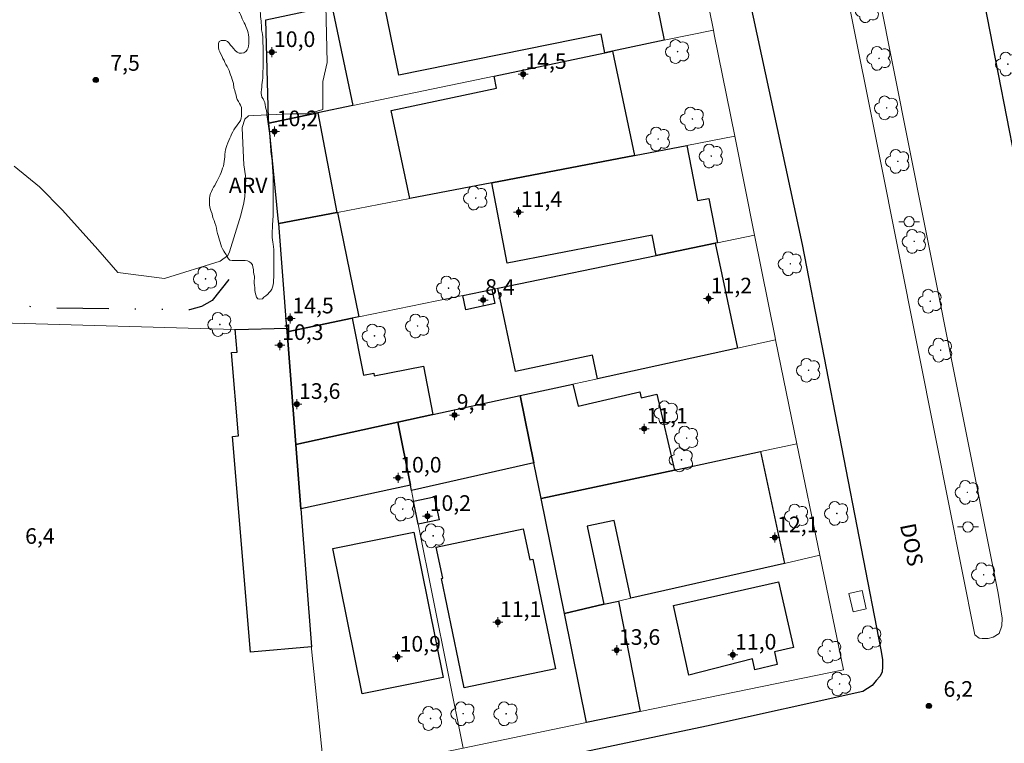
# Model space of a CAD drawing. Units: metres. Extents: x 286475 to 286991, y 1679890 to 1680454.
# Drawn here: x 286607 to 286701, y 1680305 to 1680374 of the extents above; entities that cross this region are included whole.
import ezdxf

# ---------------------------------------------------------------- set-up
doc = ezdxf.new("R2010")
doc.units = ezdxf.units.M
doc.header["$MEASUREMENT"] = 0
doc.linetypes.add('DIVIDE', pattern=[1.25, 0.5, -0.25, 0, -0.25, 0, -0.25])
for name, color, linetype, lineweight, true_color in [('Arvores_Isoladas', 7, 'Continuous', 18, 0x00ff33), ('Curvas_Intermediarias', 7, 'Continuous', 9, 0x783c14), ('Pto_Cotado', 7, 'Continuous', 9, 0x783c14), ('Pto_Cotado_Cone_Aproximacao', 7, 'Continuous', 9, 0x783c14), ('Topon_Pto_Cotado', 7, 'Continuous', 9, 0x783c14), ('Topon_Vegetacao', 7, 'Continuous', 9, 0x00ff33), ('Vegetacao', 7, 'Orla8', 9, 0x00ff33)]:
    doc.layers.add(name, color=color, linetype=linetype, lineweight=lineweight, true_color=true_color)
for name, color, linetype, lineweight in [('Cerca', 8, 'Cerca', 20), ('Edificacoes', 7, 'Continuous', 30), ('Muro_Grade', 8, 'Continuous', 20), ('Parada_Onibus', 231, 'Continuous', 18), ('Pavimentacao_Asfaltica_Mfio', 10, 'Continuous', 30), ('Poste', 7, 'Continuous', 9), ('Separ_Fisico_Canteiro_Mureta', 10, 'Continuous', 15), ('Topon_de_Vias', 7, 'Continuous', 9), ('Vala', 5, 'DIVIDE', 25)]:
    doc.layers.add(name, color=color, linetype=linetype, lineweight=lineweight)
doc.styles.add('Arial', font='arial.ttf', dxfattribs={"height": 1.5})
doc.styles.get("Standard").update_dxf_attribs({"font": 'arial.ttf'})
doc.linetypes.add('Cerca', pattern='A,10,0,["X",Standard,S=1,R=0,X=0,Y=-0.5],0.1', length=10.1)
doc.linetypes.add('Orla8', pattern='A,6,-0.5,["V",Standard,S=1,R=0,X=-0.5,Y=-1],-0.5,6,-0.5,["V",Standard,S=1,R=0,X=-0.5,Y=-1],-0.5', length=14)

# ---------------------------------------------------------------- blocks, each defined once
blk = doc.blocks.new('A$C52224A24')
at = {"layer": 'Pto_Cotado_Cone_Aproximacao', "linetype": 'Continuous', "lineweight": 9, "true_color": 0x783c14}
blk.add_hatch(color=36, dxfattribs=at).paths.add_polyline_path([(0.48, 0.72, 1), (0.48, 0.24, 1)])
at = {"layer": 'Pto_Cotado_Cone_Aproximacao', "color": 36, "linetype": 'Continuous', "lineweight": 9, "ltscale": 0.001, "true_color": 0x783c14, "elevation": 10.535}
for points in [[(0.48, 0.48), (0.48, 0.96)], [(0.48, 0.48), (0, 0.48)], [(0.48, 0), (0.48, 0.48)], [(0.96, 0.48), (0.48, 0.48)]]:
    blk.add_lwpolyline(points, dxfattribs=at)
at = {"layer": 'Pto_Cotado_Cone_Aproximacao', "color": 36, "linetype": 'Continuous', "lineweight": 9, "true_color": 0x783c14, "elevation": 10.535}
blk.add_lwpolyline([(0.48, 0.24, -1), (0.48, 0.72, -1)], format="xyb", close=True, dxfattribs=at)
blk = doc.blocks.new('CotasCA')
at = {"layer": 'Pto_Cotado_Cone_Aproximacao', "linetype": 'Continuous', "lineweight": 9, "true_color": 0x783c14}
blk.add_hatch(color=36, dxfattribs=at).paths.add_polyline_path([(0, 0.24, 1), (0, -0.24, 1)])
at = {"layer": 'Pto_Cotado_Cone_Aproximacao', "color": 36, "linetype": 'Continuous', "lineweight": 9, "true_color": 0x783c14, "flags": 128}
blk.add_lwpolyline([(0, -0.24, -1), (0, 0.24, -1)], format="xyb", close=True, dxfattribs=at)
at = {"layer": 'Pto_Cotado_Cone_Aproximacao', "color": 36, "linetype": 'Continuous', "lineweight": 9, "true_color": 0x783c14}
blk.add_blockref('A$C52224A24', (-0.48, -0.48, -10.535), dxfattribs=at)
blk = doc.blocks.new('Cotas')
at = {"layer": 'Pto_Cotado'}
blk.add_hatch(color=256, dxfattribs=at).paths.add_polyline_path([(0, 0.24, 1), (0, -0.24, 1)])
at = {"layer": 'Pto_Cotado', "lineweight": -3}
blk.add_lwpolyline([(0, -0.24, -1), (0, 0.24, -1)], format="xyb", close=True, dxfattribs=at)
blk = doc.blocks.new('Arvore')
at = {"layer": 'Arvores_Isoladas'}
blk.add_lwpolyline([(-0.718, 0.493, 0.872324), (-0.722, -0.551, 0.862983), (0.284, -0.827, 0.900105), (0.89, 0.029, 0.863155), (0.262, 0.861, 0.882486)], format="xyb", close=True, dxfattribs=at)
blk.add_circle((0, 0), 0.0286, dxfattribs=at)
blk = doc.blocks.new('Poste')
at = {"layer": 'Poste'}
for points in [[(-0.5, 0), (-1, 0)], [(0.5, 0), (1, 0)]]:
    blk.add_lwpolyline(points, dxfattribs=at)
blk.add_lwpolyline([(0, 0.5, 1), (0, -0.5, 1)], format="xyb", close=True, dxfattribs=at)

msp = doc.modelspace()

# ---------------------------------------------------------------- linework, layer by layer
at = {"layer": 'Cerca', "flags": 128}
msp.add_lwpolyline([(286582.33, 1680345.94), (286627.408, 1680344.68), (286627.488, 1680344.67), (286632.38, 1680344.8)], dxfattribs=at)
at = {"layer": 'Curvas_Intermediarias', "elevation": 7, "flags": 128}
msp.add_lwpolyline([(286636.129, 1680375.801), (286636.271, 1680370.316), (286635.85, 1680368.487), (286635.85, 1680366.377), (286635.85, 1680365.814), (286634.444, 1680365.392), (286632.756, 1680365.392), (286629.195, 1680365.232), (286628.706, 1680365.189), (286628.337, 1680364.867), (286628.083, 1680364.077), (286628.104, 1680363.26), (286628.252, 1680360.499), (286628.413, 1680359.43), (286628.445, 1680359.093), (286628.339, 1680357.432), (286628.254, 1680356.829), (286627.966, 1680355.644), (286626.884, 1680352.142), (286626.693, 1680351.767), (286625.979, 1680351.233), (286620.623, 1680349.581), (286616.122, 1680350.142), (286614.205, 1680352.342), (286610.814, 1680356.144), (286608.603, 1680358.377), (286606.173, 1680360.368)], dxfattribs=at)
at = {"layer": 'Edificacoes', "flags": 128}
for points in [[(286641.583, 1680376.782), (286647.026, 1680377.923), (286653.408, 1680379.263), (286654.008, 1680376.32), (286655.388, 1680376.599), (286654.789, 1680379.553), (286655.629, 1680379.733), (286656.509, 1680379.914), (286657.099, 1680376.989), (286659.265, 1680377.427), (286658.67, 1680380.364), (286659.03, 1680380.444), (286666.703, 1680382.054), (286668.654, 1680372.441), (286663.672, 1680371.39), (286662.952, 1680371.24), (286662.59, 1680373.028), (286643.138, 1680369.093)], [(286630.659, 1680364.487), (286630.613, 1680364.907), (286630.359, 1680374.421), (286636.691, 1680375.752), (286638.722, 1680366.168), (286635.371, 1680365.468)], [(286652.298, 1680369.009), (286662.952, 1680371.24), (286663.672, 1680371.39), (286665.793, 1680361.376), (286652.068, 1680358.755), (286644.194, 1680357.255), (286642.406, 1680365.709), (286652.544, 1680367.857)], [(286631.599, 1680354.844), (286631.589, 1680355.022), (286630.659, 1680364.487), (286635.371, 1680365.468), (286637.172, 1680355.904)], [(286673.756, 1680353.003), (286673.556, 1680352.963), (286667.874, 1680351.782), (286667.492, 1680353.738), (286653.563, 1680351.037), (286652.068, 1680358.755), (286665.793, 1680361.376), (286670.835, 1680362.347), (286671.864, 1680357.057), (286672.932, 1680357.264)], [(286632.41, 1680344.45), (286632.38, 1680344.8), (286631.599, 1680354.844), (286637.172, 1680355.904), (286637.242, 1680355.914), (286639.302, 1680345.88), (286638.672, 1680345.75)], [(286667.874, 1680351.782), (286673.556, 1680352.963), (286675.687, 1680342.879), (286662.222, 1680339.948), (286661.745, 1680342.192), (286654.362, 1680340.632), (286652.668, 1680348.641)], [(286649.286, 1680347.941), (286652.068, 1680348.521), (286652.367, 1680347.178), (286649.59, 1680346.568)], [(286633.24, 1680333.625), (286632.41, 1680344.45), (286638.672, 1680345.75), (286639.736, 1680340.288), (286640.739, 1680340.482), (286640.788, 1680340.229), (286645.507, 1680341.144), (286646.405, 1680336.496), (286643.034, 1680335.766)], [(286633.72, 1680327.433), (286634.751, 1680314.198), (286628.9, 1680313.697), (286627.141, 1680334.394), (286627.749, 1680334.446), (286627.068, 1680342.458), (286627.596, 1680342.503), (286627.408, 1680344.68), (286627.489, 1680344.674), (286632.38, 1680344.8), (286632.41, 1680344.45), (286633.24, 1680333.625)], [(286669.624, 1680331.174), (286656.809, 1680328.443), (286656.119, 1680331.865), (286654.809, 1680338.327), (286659.871, 1680339.428), (286660.369, 1680337.299), (286666.308, 1680338.674), (286666.439, 1680338.107), (286667.941, 1680338.455)], [(286644.354, 1680329.203), (286644.254, 1680329.714), (286643.034, 1680335.766), (286646.405, 1680336.496), (286654.809, 1680338.327), (286656.119, 1680331.865)], [(286633.72, 1680327.433), (286633.24, 1680333.625), (286643.034, 1680335.766), (286644.254, 1680329.714)], [(286662.862, 1680318.279), (286659.05, 1680317.409), (286656.809, 1680328.443), (286669.624, 1680331.174), (286677.888, 1680332.945), (286680.209, 1680322.211), (286665.453, 1680318.869), (286663.831, 1680326.343), (286661.239, 1680325.782)], [(286645.005, 1680325.962), (286644.555, 1680328.193), (286646.555, 1680328.614), (286647.023, 1680326.392)], [(286639.613, 1680309.676), (286636.785, 1680323.626), (286644.579, 1680325.206), (286647.407, 1680311.255)], [(286658.21, 1680312.077), (286649.427, 1680310.249), (286647.236, 1680320.752), (286647.369, 1680320.78), (286646.743, 1680323.782), (286655.101, 1680325.526), (286655.723, 1680322.545), (286656.013, 1680322.605)], [(286669.544, 1680318.159), (286679.633, 1680320.446), (286681.067, 1680314.133), (286679.237, 1680313.717), (286679.516, 1680312.49), (286677.357, 1680312), (286677.126, 1680313.032), (286671.006, 1680311.476)], [(286666.343, 1680307.975), (286661.191, 1680306.915), (286659.05, 1680317.409), (286662.862, 1680318.279), (286664.252, 1680318.589)]]:
    msp.add_lwpolyline(points, close=True, dxfattribs=at)
at = {"layer": 'Muro_Grade', "flags": 128}
for points in [[(286671.445, 1680383.055), (286673.376, 1680373.421)], [(286630.659, 1680364.487), (286630.613, 1680364.907), (286630.359, 1680374.421)], [(286673.376, 1680373.421), (286668.654, 1680372.441), (286663.672, 1680371.39), (286662.952, 1680371.24), (286652.298, 1680369.009), (286638.722, 1680366.168), (286635.371, 1680365.468), (286630.659, 1680364.487)], [(286673.376, 1680373.421), (286673.466, 1680373.011), (286675.427, 1680363.227)], [(286631.599, 1680354.844), (286631.589, 1680355.024), (286630.659, 1680364.487)], [(286675.427, 1680363.227), (286670.835, 1680362.347), (286665.793, 1680361.376), (286652.068, 1680358.755), (286644.194, 1680357.255), (286637.242, 1680355.914), (286637.172, 1680355.904), (286631.599, 1680354.844)], [(286675.427, 1680363.227), (286677.328, 1680353.743)], [(286632.38, 1680344.8), (286631.599, 1680354.844)], [(286677.328, 1680353.743), (286673.756, 1680353.003), (286673.556, 1680352.963), (286667.874, 1680351.782), (286652.668, 1680348.641), (286652.068, 1680348.521), (286649.286, 1680347.941), (286639.302, 1680345.88), (286638.672, 1680345.75), (286632.41, 1680344.45)], [(286677.328, 1680353.743), (286679.298, 1680343.899), (286679.348, 1680343.679)], [(286633.24, 1680333.625), (286632.41, 1680344.45), (286632.38, 1680344.8)], [(286654.809, 1680338.327), (286659.871, 1680339.428), (286662.222, 1680339.948), (286675.687, 1680342.879), (286679.348, 1680343.679)], [(286679.348, 1680343.679), (286681.409, 1680333.695)], [(286654.809, 1680338.327), (286646.405, 1680336.496), (286643.034, 1680335.766)], [(286654.809, 1680338.327), (286656.119, 1680331.865), (286656.809, 1680328.443)], [(286633.24, 1680333.625), (286643.034, 1680335.766)], [(286643.034, 1680335.766), (286644.254, 1680329.714), (286644.354, 1680329.203), (286644.555, 1680328.193), (286645.005, 1680325.962), (286649.316, 1680304.464)], [(286649.316, 1680304.464), (286636.011, 1680301.723), (286635.931, 1680302.473), (286634.761, 1680313.997), (286634.751, 1680314.198), (286633.72, 1680327.433), (286633.24, 1680333.625)], [(286681.409, 1680333.695), (286677.888, 1680332.945), (286669.624, 1680331.174), (286656.809, 1680328.443)], [(286681.409, 1680333.695), (286683.62, 1680322.991)], [(286656.809, 1680328.443), (286659.05, 1680317.409)], [(286683.62, 1680322.991), (286680.209, 1680322.211), (286665.453, 1680318.869), (286664.252, 1680318.589), (286662.862, 1680318.279), (286659.05, 1680317.409)], [(286683.62, 1680322.991), (286685.881, 1680311.997), (286666.343, 1680307.975), (286661.191, 1680306.915)], [(286659.05, 1680317.409), (286661.191, 1680306.915)], [(286661.191, 1680306.915), (286649.316, 1680304.464)]]:
    msp.add_lwpolyline(points, dxfattribs=at)
at = {"layer": 'Parada_Onibus', "flags": 128}
msp.add_lwpolyline([(286686.795, 1680317.562), (286686.4, 1680319.304), (286687.678, 1680319.595), (286688.074, 1680317.852)], close=True, dxfattribs=at)
at = {"layer": 'Pavimentacao_Asfaltica_Mfio', "flags": 128}
for points in [[(286662.13, 1680449.416), (286667.686, 1680422.016), (286674.802, 1680385.848), (286681.917, 1680352.847), (286689.469, 1680313.916), (286689.628, 1680312.988), (286689.643, 1680312.295), (286689.593, 1680311.749), (286689.371, 1680311.34), (286689.022, 1680310.95), (286688.628, 1680310.496), (286687.724, 1680309.895), (286672.711, 1680306.59), (286643.86, 1680300.509)], [(286687.414, 1680435.007), (286692.397, 1680410.752), (286697.529, 1680385.599), (286704.766, 1680348.703)]]:
    msp.add_lwpolyline(points, dxfattribs=at)
at = {"layer": 'Separ_Fisico_Canteiro_Mureta', "flags": 128}
msp.add_lwpolyline([(286680.882, 1680418.853), (286687.771, 1680384.385), (286693.68, 1680354.793), (286700.734, 1680319.341), (286701.137, 1680316.938), (286701.092, 1680316.206), (286700.847, 1680315.477), (286700.26, 1680315.135), (286699.774, 1680315.003), (286699.218, 1680315.002), (286698.925, 1680315.017), (286698.501, 1680315.351), (286694.745, 1680334.168), (286689.31, 1680361.461), (286683.02, 1680392.806), (286675.551, 1680430.599), (286675.686, 1680431.32), (286676.018, 1680431.79), (286676.789, 1680432.118), (286677.28, 1680432.118), (286677.76, 1680431.896), (286678.064, 1680431.631), (286678.322, 1680431.256), (286680.884, 1680418.844)], dxfattribs=at)
at = {"layer": 'Vala', "ltscale": 10, "flags": 128}
msp.add_lwpolyline([(286626.819, 1680349.459), (286625.201, 1680347.452), (286624.176, 1680346.891), (286623.021, 1680346.545), (286609.692, 1680346.741), (286596.311, 1680347.553), (286581.599, 1680347.607), (286581.034, 1680347.639), (286580.672, 1680347.897), (286575.826, 1680356.457), (286569.123, 1680367.673), (286562.1, 1680380.021), (286557.273, 1680389.341), (286552.902, 1680396.925)], dxfattribs=at)
at = {"layer": 'Vegetacao', "flags": 128}
msp.add_lwpolyline([(286623.599, 1680436.892), (286623.787, 1680436.993), (286623.988, 1680436.993), (286624.176, 1680436.918), (286624.364, 1680436.83), (286624.502, 1680436.679), (286624.603, 1680436.529), (286624.728, 1680436.403), (286624.841, 1680436.265), (286625.017, 1680436.14), (286625.142, 1680435.977), (286625.28, 1680435.827), (286625.406, 1680435.651), (286625.531, 1680435.488), (286625.644, 1680435.312), (286625.732, 1680435.112), (286625.82, 1680434.911), (286625.845, 1680434.698), (286625.845, 1680434.484), (286625.845, 1680434.271), (286625.858, 1680434.058), (286625.895, 1680433.857), (286625.921, 1680433.644), (286625.946, 1680433.431), (286625.958, 1680433.218), (286625.983, 1680433.004), (286626.009, 1680432.804), (286626.046, 1680432.59), (286626.109, 1680432.377), (286626.184, 1680432.139), (286626.21, 1680431.938), (286626.235, 1680431.712), (286626.272, 1680431.462), (286626.31, 1680431.223), (286626.335, 1680430.972), (286626.373, 1680430.722), (286626.398, 1680430.521), (286626.436, 1680430.283), (286626.461, 1680430.057), (286626.499, 1680429.818), (286626.536, 1680429.568), (286626.549, 1680429.367), (286626.587, 1680429.141), (286626.612, 1680428.915), (286626.649, 1680428.702), (286626.675, 1680428.501), (286626.7, 1680428.25), (286626.737, 1680428), (286626.775, 1680427.799), (286626.825, 1680427.598), (286626.876, 1680427.335), (286626.938, 1680427.097), (286627.014, 1680426.846), (286627.076, 1680426.645), (286627.139, 1680426.419), (286627.19, 1680426.206), (286627.24, 1680425.98), (286627.277, 1680425.729), (286627.315, 1680425.516), (286627.353, 1680425.315), (286627.391, 1680425.077), (286627.428, 1680424.876), (286627.453, 1680424.651), (286627.453, 1680424.425), (286627.466, 1680424.199), (286627.479, 1680423.986), (286627.504, 1680423.76), (286627.516, 1680423.547), (286627.542, 1680423.321), (286627.554, 1680423.12), (286627.567, 1680422.869), (286627.567, 1680422.619), (286627.567, 1680422.368), (286627.567, 1680422.167), (286627.58, 1680421.966), (286627.58, 1680421.753), (286627.58, 1680421.552), (286627.592, 1680421.289), (286627.592, 1680421.051), (286627.592, 1680420.825), (286627.605, 1680420.612), (286627.605, 1680420.373), (286627.605, 1680420.173), (286627.605, 1680419.972), (286627.605, 1680419.759), (286627.605, 1680419.545), (286627.593, 1680419.307), (286627.53, 1680419.081), (286627.48, 1680418.855), (286627.455, 1680418.63), (286627.417, 1680418.379), (286627.355, 1680418.128), (286627.28, 1680417.89), (286627.204, 1680417.664), (286627.117, 1680417.45), (286627.041, 1680417.237), (286626.966, 1680417.011), (286626.891, 1680416.823), (286626.816, 1680416.635), (286626.741, 1680416.422), (286626.665, 1680416.234), (286626.59, 1680415.995), (286626.502, 1680415.757), (286626.415, 1680415.531), (286626.34, 1680415.318), (286626.289, 1680415.079), (286626.264, 1680414.854), (286626.264, 1680414.64), (286626.265, 1680414.44), (286626.265, 1680414.226), (286626.378, 1680414.051), (286626.553, 1680413.925), (286626.729, 1680413.813), (286626.879, 1680413.687), (286627.017, 1680413.512), (286627.043, 1680413.311), (286627.055, 1680413.098), (286627.055, 1680412.872), (286627.055, 1680412.671), (286627.055, 1680412.471), (286627.043, 1680412.245), (286627.03, 1680412.032), (286627.03, 1680411.831), (286627.03, 1680411.605), (286627.031, 1680411.367), (286627.006, 1680411.153), (286626.943, 1680410.928), (286626.918, 1680410.702), (286626.905, 1680410.489), (286626.905, 1680410.238), (286626.893, 1680409.987), (286626.893, 1680409.736), (286626.881, 1680409.485), (286626.881, 1680409.284), (286626.868, 1680409.084), (286626.868, 1680408.883), (286626.868, 1680408.682), (286626.856, 1680408.456), (286626.856, 1680408.218), (286626.856, 1680407.98), (286626.856, 1680407.754), (286626.856, 1680407.528), (286626.856, 1680407.328), (286626.856, 1680407.127), (286626.856, 1680406.876), (286626.856, 1680406.638), (286626.856, 1680406.412), (286626.856, 1680406.186), (286626.869, 1680405.973), (286626.907, 1680405.76), (286626.969, 1680405.534), (286627.007, 1680405.308), (286627.07, 1680405.07), (286627.133, 1680404.844), (286627.195, 1680404.631), (286627.296, 1680404.455), (286627.509, 1680404.443), (286627.71, 1680404.443), (286627.911, 1680404.443), (286628.111, 1680404.443), (286628.312, 1680404.443), (286628.513, 1680404.418), (286628.726, 1680404.33), (286628.905, 1680404.228), (286629.101, 1680404.129), (286629.29, 1680404.026), (286629.498, 1680403.905), (286630.015, 1680403.613), (286630.203, 1680403.38), (286630.338, 1680403.138), (286630.414, 1680402.924), (286630.476, 1680402.699), (286630.552, 1680402.511), (286630.589, 1680402.322), (286630.602, 1680402.109), (286630.615, 1680401.883), (286630.577, 1680401.683), (286630.427, 1680401.532), (286630.276, 1680401.394), (286630.101, 1680401.243), (286629.925, 1680401.105), (286629.737, 1680401.03), (286629.536, 1680400.967), (286629.335, 1680400.955), (286629.122, 1680400.955), (286628.922, 1680400.955), (286628.696, 1680400.955), (286628.495, 1680400.955), (286628.294, 1680400.954), (286628.069, 1680400.904), (286627.868, 1680400.854), (286627.655, 1680400.804), (286627.429, 1680400.754), (286627.203, 1680400.691), (286627.065, 1680400.54), (286627.065, 1680400.339), (286627.065, 1680400.101), (286627.065, 1680399.9), (286627.065, 1680399.662), (286627.04, 1680399.436), (286626.978, 1680399.236), (286626.865, 1680399.022), (286626.752, 1680398.834), (286626.614, 1680398.684), (286626.439, 1680398.533), (286626.301, 1680398.382), (286626.2, 1680398.207), (286626.113, 1680398.006), (286626.1, 1680397.793), (286626.1, 1680397.58), (286626.1, 1680397.354), (286626.1, 1680397.115), (286626.1, 1680396.877), (286626.138, 1680396.664), (286626.263, 1680396.463), (286626.427, 1680396.313), (286626.602, 1680396.212), (286626.816, 1680396.137), (286626.991, 1680396.037), (286627.154, 1680395.912), (286627.317, 1680395.786), (286627.48, 1680395.661), (286627.694, 1680395.51), (286627.869, 1680395.372), (286628.02, 1680395.184), (286628.145, 1680395.009), (286628.221, 1680394.821), (286628.258, 1680394.607), (286628.271, 1680394.407), (286628.284, 1680394.193), (286628.309, 1680393.98), (286628.346, 1680393.767), (286628.409, 1680393.566), (286628.46, 1680393.353), (286628.485, 1680393.152), (286628.497, 1680392.939), (286628.535, 1680392.726), (286628.56, 1680392.487), (286628.573, 1680392.237), (286628.573, 1680392.036), (286628.573, 1680391.785), (286628.573, 1680391.522), (286628.598, 1680391.308), (286628.598, 1680391.108), (286628.623, 1680390.844), (286628.623, 1680390.593), (286628.623, 1680390.38), (286628.649, 1680390.167), (286628.686, 1680389.954), (286628.749, 1680389.74), (286628.812, 1680389.477), (286628.849, 1680389.276), (286628.875, 1680389.038), (286628.925, 1680388.8), (286628.963, 1680388.574), (286629, 1680388.348), (286629.013, 1680388.11), (286629.051, 1680387.909), (286629.076, 1680387.708), (286629.088, 1680387.495), (286629.113, 1680387.295), (286629.151, 1680387.094), (286629.176, 1680386.881), (286629.189, 1680386.68), (286629.189, 1680386.467), (286629.189, 1680386.228), (286629.189, 1680386.028), (286629.189, 1680385.814), (286629.202, 1680385.614), (286629.214, 1680385.363), (286629.214, 1680385.124), (286629.227, 1680384.874), (286629.227, 1680384.66), (286629.227, 1680384.447), (286629.24, 1680384.246), (286629.265, 1680384.046), (286629.277, 1680383.82), (286629.303, 1680383.582), (286629.315, 1680383.356), (286629.315, 1680383.118), (286629.328, 1680382.892), (286629.328, 1680382.678), (286629.328, 1680382.453), (286629.341, 1680382.202), (286629.341, 1680381.951), (286629.353, 1680381.713), (286629.391, 1680381.499), (286629.454, 1680381.299), (286629.504, 1680381.085), (286629.517, 1680380.86), (286629.542, 1680380.621), (286629.579, 1680380.421), (286629.605, 1680380.195), (286629.642, 1680379.994), (286629.667, 1680379.781), (286629.68, 1680379.58), (286629.693, 1680379.329), (286629.718, 1680379.066), (286629.743, 1680378.803), (286629.756, 1680378.552), (286629.768, 1680378.288), (286629.781, 1680378.037), (286629.793, 1680377.787), (286629.794, 1680377.561), (286629.794, 1680377.335), (286629.794, 1680377.084), (286629.794, 1680376.833), (286629.794, 1680376.557), (286629.794, 1680376.281), (286629.794, 1680376.005), (286629.807, 1680375.805), (286629.819, 1680375.529), (286629.819, 1680375.24), (286629.832, 1680374.977), (286629.844, 1680374.726), (286629.87, 1680374.5), (286629.907, 1680374.287), (286629.907, 1680374.086), (286629.933, 1680373.885), (286629.945, 1680373.66), (286629.958, 1680373.434), (286629.995, 1680373.208), (286630.033, 1680373.007), (286630.058, 1680372.769), (286630.071, 1680372.556), (286630.083, 1680372.355), (286630.084, 1680372.129), (286630.096, 1680371.904), (286630.096, 1680371.703), (286630.096, 1680371.465), (286630.096, 1680371.239), (286630.096, 1680370.988), (286630.096, 1680370.787), (286630.097, 1680370.587), (286630.097, 1680370.336), (286630.097, 1680370.135), (286630.097, 1680369.922), (286630.097, 1680369.708), (286630.084, 1680369.508), (286630.072, 1680369.257), (286630.072, 1680369.031), (286630.059, 1680368.818), (286630.034, 1680368.605), (286630.009, 1680368.404), (286629.984, 1680368.166), (286629.972, 1680367.927), (286629.947, 1680367.714), (286629.909, 1680367.463), (286629.909, 1680367.295), (286629.955, 1680367.2), (286629.977, 1680366.995), (286630.095, 1680366.833), (286630.171, 1680366.65), (286630.257, 1680366.466), (286630.29, 1680366.261), (286630.333, 1680366.067), (286630.365, 1680365.884), (286630.43, 1680365.69), (286630.441, 1680365.485), (286630.452, 1680365.28), (286630.484, 1680365.075), (286630.517, 1680364.87), (286630.56, 1680364.633), (286630.592, 1680364.406), (286630.625, 1680364.201), (286630.657, 1680363.985), (286630.69, 1680363.748), (286630.711, 1680363.532), (286630.733, 1680363.295), (286630.755, 1680363.09), (286630.765, 1680362.863), (286630.787, 1680362.658), (286630.798, 1680362.432), (286630.82, 1680362.195), (286630.83, 1680361.99), (286630.852, 1680361.731), (286630.884, 1680361.526), (286630.917, 1680361.299), (286630.938, 1680361.083), (286630.971, 1680360.857), (286630.982, 1680360.62), (286631.003, 1680360.372), (286631.003, 1680360.145), (286631.036, 1680359.929), (286631.036, 1680359.713), (286631.058, 1680359.465), (286631.058, 1680359.25), (286631.058, 1680359.045), (286631.069, 1680358.797), (286631.069, 1680358.559), (286631.069, 1680358.322), (286631.069, 1680358.074), (286631.069, 1680357.815), (286631.069, 1680357.599), (286631.069, 1680357.373), (286631.069, 1680357.135), (286631.069, 1680356.909), (286631.069, 1680356.704), (286631.069, 1680356.445), (286631.069, 1680356.208), (286631.069, 1680355.97), (286631.069, 1680355.733), (286631.059, 1680355.485), (286631.037, 1680355.28), (286631.026, 1680355.053), (286631.016, 1680354.827), (286631.005, 1680354.6), (286630.994, 1680354.384), (286630.984, 1680354.19), (286630.984, 1680353.953), (286630.984, 1680353.759), (286630.984, 1680353.511), (286631.005, 1680353.295), (286631.027, 1680353.058), (286631.049, 1680352.853), (286631.092, 1680352.594), (286631.114, 1680352.346), (286631.114, 1680352.108), (286631.124, 1680351.849), (286631.125, 1680351.644), (286631.125, 1680351.418), (286631.125, 1680351.202), (286631.125, 1680350.986), (286631.125, 1680350.771), (286631.125, 1680350.566), (286631.125, 1680350.361), (286631.125, 1680350.113), (286631.125, 1680349.875), (286631.125, 1680349.659), (286631.104, 1680349.444), (286631.082, 1680349.196), (286631.061, 1680348.958), (286631.007, 1680348.742), (286630.931, 1680348.537), (286630.823, 1680348.365), (286630.694, 1680348.214), (286630.543, 1680348.063), (286630.349, 1680347.901), (286630.176, 1680347.761), (286630.025, 1680347.631), (286629.799, 1680347.577), (286629.583, 1680347.62), (286629.464, 1680347.782), (286629.389, 1680347.998), (286629.335, 1680348.224), (286629.302, 1680348.451), (286629.302, 1680348.688), (286629.281, 1680348.904), (286629.248, 1680349.13), (286629.248, 1680349.368), (286629.259, 1680349.573), (286629.259, 1680349.778), (286629.216, 1680349.983), (286629.172, 1680350.209), (286629.161, 1680350.425), (286629.118, 1680350.651), (286629.086, 1680350.867), (286628.956, 1680351.05), (286628.795, 1680351.18), (286628.611, 1680351.266), (286628.385, 1680351.298), (286628.18, 1680351.298), (286627.964, 1680351.298), (286627.748, 1680351.298), (286627.532, 1680351.298), (286627.327, 1680351.298), (286627.112, 1680351.298), (286626.896, 1680351.32), (286626.756, 1680351.471), (286626.658, 1680351.654), (286626.54, 1680351.859), (286626.421, 1680352.021), (286626.313, 1680352.204), (286626.205, 1680352.409), (286626.108, 1680352.614), (286626.032, 1680352.819), (286625.968, 1680353.045), (286625.914, 1680353.25), (286625.849, 1680353.488), (286625.784, 1680353.682), (286625.719, 1680353.897), (286625.654, 1680354.156), (286625.611, 1680354.415), (286625.546, 1680354.663), (286625.471, 1680354.901), (286625.385, 1680355.127), (286625.309, 1680355.343), (286625.244, 1680355.569), (286625.19, 1680355.764), (286625.104, 1680356.001), (286625.028, 1680356.206), (286624.963, 1680356.411), (286624.942, 1680356.627), (286624.931, 1680356.842), (286624.931, 1680357.047), (286624.942, 1680357.252), (286624.974, 1680357.5), (286625.049, 1680357.727), (286625.136, 1680357.932), (286625.233, 1680358.148), (286625.33, 1680358.342), (286625.459, 1680358.515), (286625.567, 1680358.73), (286625.675, 1680358.935), (286625.783, 1680359.129), (286625.88, 1680359.334), (286625.966, 1680359.539), (286626.052, 1680359.744), (286626.128, 1680359.949), (286626.192, 1680360.154), (286626.278, 1680360.349), (286626.322, 1680360.575), (286626.365, 1680360.813), (286626.386, 1680361.028), (286626.408, 1680361.244), (286626.418, 1680361.471), (286626.451, 1680361.719), (286626.483, 1680361.924), (286626.548, 1680362.139), (286626.602, 1680362.344), (286626.699, 1680362.582), (286626.806, 1680362.819), (286626.903, 1680363.035), (286626.99, 1680363.24), (286627.076, 1680363.445), (286627.173, 1680363.65), (286627.27, 1680363.833), (286627.421, 1680364.028), (286627.55, 1680364.189), (286627.658, 1680364.384), (286627.798, 1680364.556), (286627.917, 1680364.75), (286627.982, 1680364.955), (286628.014, 1680365.171), (286628.025, 1680365.376), (286628.025, 1680365.581), (286628.014, 1680365.797), (286628.014, 1680366.002), (286627.927, 1680366.207), (286627.819, 1680366.39), (286627.722, 1680366.573), (286627.614, 1680366.746), (286627.539, 1680366.951), (286627.496, 1680367.167), (286627.412, 1680367.462), (286627.374, 1680367.623), (286627.299, 1680367.864), (286627.243, 1680368.289), (286627.181, 1680368.49), (286627.118, 1680368.69), (286627.055, 1680368.904), (286626.967, 1680369.129), (286626.892, 1680369.33), (286626.842, 1680369.531), (286626.754, 1680369.731), (286626.653, 1680369.919), (286626.528, 1680370.108), (286626.428, 1680370.308), (286626.34, 1680370.509), (286626.239, 1680370.697), (286626.151, 1680370.885), (286626.051, 1680371.111), (286625.938, 1680371.324), (286625.838, 1680371.525), (286625.812, 1680371.751), (286625.8, 1680371.951), (286625.8, 1680372.152), (286625.888, 1680372.34), (286626.076, 1680372.428), (286626.289, 1680372.428), (286626.49, 1680372.428), (286626.69, 1680372.315), (286626.841, 1680372.165), (286626.979, 1680371.989), (286627.13, 1680371.814), (286627.268, 1680371.651), (286627.418, 1680371.463), (286627.606, 1680371.312), (286627.795, 1680371.212), (286628.02, 1680371.199), (286628.246, 1680371.25), (286628.434, 1680371.363), (286628.572, 1680371.513), (286628.647, 1680371.714), (286628.71, 1680371.915), (286628.723, 1680372.115), (286628.722, 1680372.328), (286628.722, 1680372.542), (286628.735, 1680372.755), (286628.685, 1680372.968), (286628.66, 1680373.169), (286628.597, 1680373.37), (286628.521, 1680373.558), (286628.434, 1680373.758), (286628.358, 1680373.947), (286628.27, 1680374.135), (286628.17, 1680374.323), (286628.082, 1680374.511), (286628.007, 1680374.712), (286627.919, 1680374.912), (286627.831, 1680375.1), (286627.743, 1680375.276), (286627.693, 1680375.477), (286627.605, 1680375.665), (286627.492, 1680375.84), (286627.367, 1680376.016), (286627.204, 1680376.154), (286627.041, 1680376.317), (286626.915, 1680376.48), (286626.714, 1680376.505), (286626.501, 1680376.517), (286626.325, 1680376.643), (286626.187, 1680376.818), (286625.999, 1680376.956), (286625.874, 1680377.119), (286625.748, 1680377.295), (286625.598, 1680377.483), (286625.46, 1680377.684), (286625.384, 1680377.91), (286625.322, 1680378.16), (286625.259, 1680378.399), (286625.246, 1680378.65), (286625.221, 1680378.888), (286625.208, 1680379.126), (286625.208, 1680379.339), (286625.208, 1680379.565), (286625.208, 1680379.804), (286625.208, 1680380.017), (286625.208, 1680380.23), (286625.208, 1680380.468), (286625.208, 1680380.707), (286625.22, 1680380.933), (286625.22, 1680381.158), (286625.22, 1680381.384), (286625.22, 1680381.585), (286625.22, 1680381.848), (286625.22, 1680382.061), (286625.22, 1680382.275), (286625.207, 1680382.513), (286625.207, 1680382.764), (286625.17, 1680383.015), (286625.132, 1680383.253), (286625.107, 1680383.479), (286625.094, 1680383.717), (286625.082, 1680383.918), (286625.082, 1680384.156), (286625.056, 1680384.369), (286625.019, 1680384.62), (286624.994, 1680384.846), (286624.956, 1680385.072), (286624.818, 1680385.235), (286624.617, 1680385.335), (286624.492, 1680385.511), (286624.354, 1680385.711), (286624.241, 1680385.912), (286624.14, 1680386.125), (286624.027, 1680386.364), (286623.927, 1680386.589), (286623.826, 1680386.815), (286623.751, 1680387.041), (286623.688, 1680387.292), (286623.638, 1680387.543), (286623.6, 1680387.794), (286623.575, 1680388.057), (286623.575, 1680388.32), (286623.575, 1680388.571), (286623.575, 1680388.822), (286623.587, 1680389.023), (286623.688, 1680389.274), (286623.801, 1680389.449), (286623.901, 1680389.625), (286624.039, 1680389.851), (286624.177, 1680390.077), (286624.302, 1680390.29), (286624.377, 1680390.491), (286624.44, 1680390.742), (286624.465, 1680390.942), (286624.465, 1680391.193), (286624.465, 1680391.431), (286624.465, 1680391.632), (286624.465, 1680391.845), (286624.415, 1680392.046), (286624.327, 1680392.234), (286624.226, 1680392.41), (286624.113, 1680392.585), (286624, 1680392.799), (286623.85, 1680392.974), (286623.699, 1680393.112), (286623.536, 1680393.237), (286623.398, 1680393.388), (286623.285, 1680393.564), (286623.147, 1680393.777), (286622.946, 1680393.865), (286622.909, 1680394.065), (286622.808, 1680394.266), (286622.708, 1680394.441), (286622.595, 1680394.68), (286622.507, 1680394.868), (286622.407, 1680395.043), (286622.281, 1680395.282), (286622.206, 1680395.495), (286622.131, 1680395.696), (286622.03, 1680395.934), (286621.854, 1680396.084), (286621.641, 1680396.147), (286621.491, 1680396.285), (286621.39, 1680396.473), (286621.315, 1680396.686), (286621.315, 1680396.912), (286621.415, 1680397.1), (286621.553, 1680397.251), (286621.716, 1680397.427), (286621.879, 1680397.59), (286622.055, 1680397.69), (286622.268, 1680397.74), (286622.469, 1680397.765), (286622.669, 1680397.803), (286622.87, 1680397.878), (286623.096, 1680397.979), (286623.322, 1680398.067), (286623.547, 1680398.167), (286623.735, 1680398.293), (286623.949, 1680398.406), (286624.149, 1680398.481), (286624.363, 1680398.556), (286624.563, 1680398.644), (286624.739, 1680398.807), (286624.914, 1680398.983), (286625.04, 1680399.146), (286625.127, 1680399.359), (286625.24, 1680399.547), (286625.265, 1680399.748), (286625.265, 1680399.949), (286625.24, 1680400.15), (286625.152, 1680400.338), (286625.002, 1680400.526), (286624.851, 1680400.664), (286624.663, 1680400.777), (286624.563, 1680400.789), (286624.337, 1680400.789), (286624.136, 1680400.789), (286623.898, 1680400.789), (286623.647, 1680400.764), (286623.404, 1680400.712), (286623.328, 1680400.697), (286623.145, 1680400.613), (286622.891, 1680400.486), (286622.662, 1680400.372), (286622.316, 1680400.297), (286621.695, 1680400.294), (286621.507, 1680400.419), (286621.432, 1680400.52), (286621.331, 1680400.708), (286621.218, 1680400.996), (286621.206, 1680401.197), (286621.206, 1680401.423), (286621.218, 1680401.523), (286621.331, 1680401.724), (286621.469, 1680401.9), (286621.582, 1680402), (286621.757, 1680402.125), (286621.946, 1680402.213), (286622.134, 1680402.276), (286622.334, 1680402.339), (286622.548, 1680402.414), (286622.761, 1680402.49), (286622.899, 1680402.527), (286623.125, 1680402.565), (286623.338, 1680402.603), (286623.539, 1680402.615), (286623.689, 1680402.615), (286623.902, 1680402.653), (286624.09, 1680402.766), (286624.279, 1680402.866), (286624.492, 1680402.866), (286624.692, 1680402.866), (286624.918, 1680402.866), (286625.106, 1680402.779), (286625.144, 1680402.716), (286625.257, 1680402.54), (286625.32, 1680402.402), (286625.483, 1680402.277), (286625.495, 1680402.265), (286625.696, 1680402.202), (286625.859, 1680402.277), (286625.872, 1680402.453), (286625.847, 1680402.653), (286625.784, 1680402.854), (286625.671, 1680403.03), (286625.596, 1680403.23), (286625.545, 1680403.431), (286625.533, 1680403.632), (286625.508, 1680403.832), (286625.482, 1680404.046), (286625.369, 1680404.246), (286625.269, 1680404.435), (286625.156, 1680404.635), (286625.068, 1680404.836), (286624.968, 1680405.049), (286624.867, 1680405.25), (286624.754, 1680405.438), (286624.654, 1680405.613), (286624.541, 1680405.827), (286624.478, 1680406.027), (286624.428, 1680406.228), (286624.378, 1680406.441), (286624.315, 1680406.629), (286624.227, 1680406.818), (286624.102, 1680407.006), (286623.951, 1680407.144), (286623.75, 1680407.294), (286623.55, 1680407.332), (286623.349, 1680407.344), (286623.123, 1680407.344), (286622.897, 1680407.344), (286622.709, 1680407.419), (286622.521, 1680407.557), (286622.333, 1680407.657), (286622.12, 1680407.758), (286621.931, 1680407.858), (286621.743, 1680407.996), (286621.58, 1680408.159), (286621.455, 1680408.335), (286621.392, 1680408.548), (286621.379, 1680408.774), (286621.379, 1680408.987), (286621.379, 1680409.213), (286621.392, 1680409.438), (286621.454, 1680409.664), (286621.542, 1680409.852), (286621.642, 1680410.053), (286621.718, 1680410.254), (286621.818, 1680410.455), (286621.931, 1680410.63), (286622.006, 1680410.818), (286622.031, 1680410.994), (286622.031, 1680411.17), (286622.043, 1680411.32), (286622.081, 1680411.471), (286622.131, 1680411.659), (286622.206, 1680411.86), (286622.294, 1680412.073), (286622.369, 1680412.274), (286622.482, 1680412.449), (286622.57, 1680412.612), (286622.67, 1680412.8), (286622.758, 1680412.989), (286622.821, 1680413.189), (286622.883, 1680413.415), (286622.921, 1680413.628), (286622.921, 1680413.842), (286622.933, 1680414.042), (286622.933, 1680414.256), (286622.921, 1680414.469), (286622.757, 1680414.594), (286622.544, 1680414.594), (286622.344, 1680414.594), (286622.143, 1680414.544), (286621.942, 1680414.519), (286621.754, 1680414.406), (286621.541, 1680414.331), (286621.34, 1680414.33), (286621.139, 1680414.406), (286620.939, 1680414.493), (286620.738, 1680414.594), (286620.575, 1680414.719), (286620.387, 1680414.832), (286620.224, 1680414.957), (286620.111, 1680415.133), (286620.098, 1680415.334), (286620.098, 1680415.559), (286620.136, 1680415.773), (286620.198, 1680415.998), (286620.311, 1680416.199), (286620.436, 1680416.4), (286620.524, 1680416.588), (286620.599, 1680416.826), (286620.662, 1680417.077), (286620.7, 1680417.278), (286620.737, 1680417.491), (286620.787, 1680417.755), (286620.812, 1680417.993), (286620.837, 1680418.206), (286620.837, 1680418.432), (286620.837, 1680418.645), (286620.787, 1680418.871), (286620.674, 1680419.072), (286620.599, 1680419.26), (286620.599, 1680419.461), (286620.599, 1680419.699), (286620.598, 1680419.912), (286620.598, 1680420.125), (286620.598, 1680420.364), (286620.598, 1680420.59), (286620.598, 1680420.803), (286620.573, 1680421.016), (286620.535, 1680421.242), (286620.46, 1680421.48), (286620.385, 1680421.668), (286620.284, 1680421.856), (286620.184, 1680422.07), (286620.109, 1680422.258), (286620.008, 1680422.484), (286619.908, 1680422.672), (286619.82, 1680422.872), (286619.807, 1680423.073), (286619.845, 1680423.286), (286619.92, 1680423.474), (286620.008, 1680423.688), (286620.096, 1680423.876), (286620.208, 1680424.052), (286620.359, 1680424.227), (286620.535, 1680424.34), (286620.735, 1680424.428), (286620.923, 1680424.503), (286621.137, 1680424.566), (286621.35, 1680424.604), (286621.551, 1680424.604), (286621.764, 1680424.604), (286621.977, 1680424.566), (286622.077, 1680424.516), (286622.278, 1680424.454), (286622.429, 1680424.303), (286622.579, 1680424.127), (286622.73, 1680423.977), (286622.905, 1680423.902), (286623.106, 1680423.889), (286623.307, 1680423.889), (286623.382, 1680423.889), (286623.583, 1680423.927), (286623.708, 1680424.09), (286623.758, 1680424.291), (286623.783, 1680424.504), (286623.796, 1680424.727), (286623.812, 1680424.972), (286623.828, 1680425.257), (286623.828, 1680425.543), (286623.814, 1680426.039), (286623.777, 1680426.278), (286623.726, 1680426.504), (286623.664, 1680426.742), (286623.613, 1680426.943), (286623.576, 1680427.143), (286623.525, 1680427.344), (286623.463, 1680427.57), (286623.412, 1680427.783), (286623.375, 1680428.009), (286623.312, 1680428.247), (286623.274, 1680428.448), (286623.237, 1680428.661), (286623.186, 1680428.887), (286623.136, 1680429.1), (286623.061, 1680429.326), (286622.985, 1680429.526), (286622.923, 1680429.727), (286622.847, 1680429.928), (286622.797, 1680430.141), (286622.747, 1680430.367), (286622.684, 1680430.605), (286622.621, 1680430.818), (286622.571, 1680431.019), (286622.521, 1680431.232), (286622.521, 1680431.458), (286622.521, 1680431.659), (286622.521, 1680431.859), (286622.521, 1680432.06), (286622.546, 1680432.286), (286622.571, 1680432.487), (286622.583, 1680432.7), (286622.608, 1680432.913), (286622.646, 1680433.151), (286622.696, 1680433.402), (286622.733, 1680433.616), (286622.758, 1680433.816), (286622.796, 1680434.03), (286622.834, 1680434.23), (286622.871, 1680434.444), (286622.896, 1680434.644), (286622.909, 1680434.845), (286622.934, 1680435.096), (286622.959, 1680435.347), (286622.996, 1680435.573), (286623.021, 1680435.798), (286623.059, 1680436.024), (286623.109, 1680436.225), (286623.148, 1680436.429), (286623.182, 1680436.634), (286623.297, 1680436.847)], close=True, dxfattribs=at)

# ---------------------------------------------------------------- block references
at = {"layer": 'Arvores_Isoladas'}
for p in [(286688.17, 1680375.283), (286669.937, 1680371.363), (286689.3, 1680370.708), (286701.677, 1680370.158), (286690.033, 1680365.952), (286671.363, 1680364.891), (286668.08, 1680362.965), (286673.172, 1680361.327), (286691.103, 1680360.82), (286650.534, 1680357.292), (286692.684, 1680353.134), (286680.774, 1680350.989), (286624.569, 1680349.538), (286647.926, 1680348.64), (286694.221, 1680347.385), (286625.951, 1680345.152), (286644.946, 1680345.004), (286640.803, 1680344.053), (286695.219, 1680342.684), (286682.526, 1680340.753), (286668.869, 1680336.663), (286670.805, 1680334.243), (286670.309, 1680332.15), (286697.782, 1680329.032), (286643.521, 1680327.422), (286681.386, 1680326.751), (286685.239, 1680327.011), (286646.44, 1680324.853), (286699.355, 1680321.121), (286688.427, 1680315.061), (286684.574, 1680313.785), (286685.505, 1680310.633), (286649.324, 1680307.775), (286653.46, 1680307.766), (286646.191, 1680307.312)]:
    msp.add_blockref('Arvore', p, dxfattribs=at)
at = {"layer": 'Poste'}
for p in [(286692.189, 1680355.015), (286697.842, 1680325.709)]:
    msp.add_blockref('Poste', p, dxfattribs=at)
at = {"layer": 'Pto_Cotado'}
for p in [(286614.01, 1680368.64, 7.48), (286694.094, 1680308.517, 6.21)]:
    msp.add_blockref('Cotas', p, dxfattribs=at)
at = {"layer": 'Pto_Cotado_Cone_Aproximacao'}
for p in [(286630.929, 1680371.3, 9.95), (286655.089, 1680369.199, 14.46), (286631.199, 1680363.697, 10.18), (286654.659, 1680355.944, 11.36), (286651.237, 1680347.501, 8.44), (286672.906, 1680347.641, 11.22), (286632.7, 1680345.72, 14.51), (286631.72, 1680343.169, 10.3), (286633.34, 1680337.507, 13.57), (286648.496, 1680336.456, 9.43), (286666.733, 1680335.146, 11.12), (286643.064, 1680330.434, 10.02), (286645.895, 1680326.753, 10.2), (286679.288, 1680324.702, 12.13), (286652.648, 1680316.558, 11.09), (286643.004, 1680313.237, 10.91), (286664.082, 1680313.887, 13.61), (286675.247, 1680313.427, 11.03)]:
    msp.add_blockref('CotasCA', p, dxfattribs=at)

# ---------------------------------------------------------------- texts
at = {"layer": 'Pto_Cotado_Cone_Aproximacao', "style": 'Arial'}
for s, p in [('10,0', (286631.14, 1680371.798, 9.95)), ('14,5', (286655.3, 1680369.698, 14.46)), ('10,2', (286631.41, 1680364.195, 10.18)), ('11,4', (286654.869, 1680356.442, 11.36)), ('11,2', (286673.117, 1680348.139, 11.22)), ('8,4', (286651.448, 1680347.999, 8.44)), ('14,5', (286632.911, 1680346.218, 14.51)), ('10,3', (286631.93, 1680343.667, 10.3)), ('13,6', (286633.551, 1680338.005, 13.57)), ('9,4', (286648.707, 1680336.955, 9.43)), ('11,1', (286666.944, 1680335.644, 11.12)), ('10,0', (286643.275, 1680330.932, 10.02)), ('10,2', (286646.106, 1680327.251, 10.2)), ('12,1', (286679.499, 1680325.2, 12.13)), ('11,1', (286652.859, 1680317.057, 11.09)), ('13,6', (286664.293, 1680314.386, 13.61)), ('10,9', (286643.215, 1680313.735, 10.91)), ('11,0', (286675.458, 1680313.926, 11.03))]:
    msp.add_text(s, height=1.5, dxfattribs=at).set_placement(p)
at = {"layer": 'Topon_de_Vias', "style": 'Arial'}
msp.add_text('DOS', height=1.5, rotation=281.2349, dxfattribs=at).set_placement((286691.303, 1680325.897))
at = {"layer": 'Topon_Pto_Cotado', "style": 'Arial'}
for s, p in [('7,5', (286615.41, 1680369.52, 7.48)), ('6,4', (286607.226, 1680324.087, 6.45)), ('6,2', (286695.495, 1680309.398, 6.21))]:
    msp.add_text(s, height=1.5, dxfattribs=at).set_placement(p)
at = {"layer": 'Topon_Vegetacao', "style": 'Arial'}
msp.add_text('ARV', height=1.5, rotation=0.01586, dxfattribs=at).set_placement((286626.799, 1680357.765))

doc.saveas('drawing.dxf')
